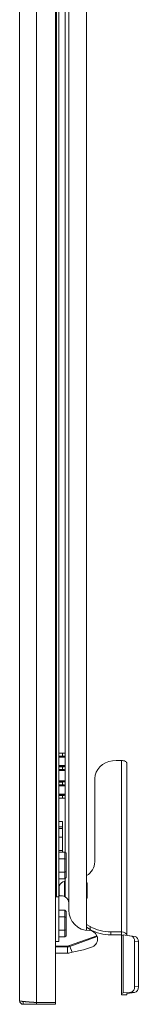
# Model space of a CAD drawing. Units: millimetres. Extents: x -5 to 11576, y -24 to 11602.
# Drawn here: x 9431 to 9498, y 6866 to 7415 of the extents above; entities that cross this region are included whole.
import ezdxf

# ---------------------------------------------------------------- set-up
doc = ezdxf.new("R2010")
doc.units = ezdxf.units.MM

msp = doc.modelspace()

# ---------------------------------------------------------------- linework, layer by layer
at = {"color": 4, "linetype": 'Continuous', "lineweight": 15}
for p, q in [((9431.373, 8618.702), (9431.373, 6867.722)), ((9440.873, 6866.712), (9440.873, 8619.712)), ((9451.373, 8619.712), (9451.373, 6866.712)), ((9468.873, 6906.972), (9468.873, 8583.212)), ((9452.073, 8560.712), (9452.073, 6925.712)), ((9453.373, 6925.712), (9453.373, 8560.712)), ((9456.873, 6950.544), (9456.873, 7735.879)), ((9458.883, 6917.832), (9458.883, 7737.08)), ((9453.373, 7005.712), (9455.373, 7005.712)), ((9455.373, 7004.212), (9453.373, 7004.212)), ((9453.373, 7004.033), (9456.856, 7004.033)), ((9453.373, 7003.538), (9456.873, 7003.538)), ((9455.373, 7005.712), (9455.373, 7004.212)), ((9455.373, 7005.712), (9456.873, 7005.712)), ((9456.873, 6998.885), (9453.373, 6998.885)), ((9456.856, 6998.39), (9453.373, 6998.39)), ((9455.373, 6998.212), (9453.373, 6998.212)), ((9455.373, 6998.212), (9455.373, 6996.712)), ((9488.373, 7001.739), (9485.473, 7001.739)), ((9488.373, 6906.053), (9488.373, 7001.739)), ((9491.473, 6904.178), (9491.473, 7000.02)), ((9453.373, 6996.712), (9455.373, 6996.712)), ((9456.856, 6996.533), (9453.373, 6996.533)), ((9453.373, 6996.038), (9456.873, 6996.038)), ((9473.473, 6991.755), (9473.473, 6945.16)), ((9456.873, 6990.385), (9453.373, 6990.385)), ((9456.856, 6989.89), (9453.373, 6989.89)), ((9455.373, 6989.712), (9453.373, 6989.712)), ((9453.373, 6988.212), (9455.373, 6988.212)), ((9456.856, 6988.033), (9453.373, 6988.033)), ((9453.373, 6987.538), (9456.873, 6987.538)), ((9455.373, 6989.712), (9455.373, 6988.212)), ((9456.873, 6982.885), (9453.373, 6982.885)), ((9456.856, 6982.39), (9453.373, 6982.39)), ((9455.373, 6982.212), (9453.373, 6982.212)), ((9453.373, 6980.712), (9455.373, 6980.712)), ((9455.373, 6982.212), (9455.373, 6980.712)), ((9455.373, 6980.712), (9456.873, 6980.712)), ((9453.373, 6967.715), (9455.373, 6967.715)), ((9453.373, 6964.715), (9455.373, 6964.715)), ((9455.373, 6967.715), (9455.373, 6964.715)), ((9455.373, 6964.715), (9455.373, 6963.715)), ((9453.373, 6963.715), (9455.373, 6963.715)), ((9453.373, 6958.89), (9455.373, 6958.89)), ((9455.373, 6963.715), (9455.373, 6958.89)), ((9455.373, 6958.89), (9455.373, 6951.541)), ((9453.373, 6951.541), (9455.373, 6951.541)), ((9453.373, 6950.66), (9456.773, 6950.66)), ((9455.373, 6951.541), (9455.373, 6950.66)), ((9456.773, 6950.66), (9456.773, 6946.936)), ((9457.373, 6949.967), (9456.773, 6950.66)), ((9457.373, 6946.589), (9457.373, 6949.967)), ((9453.373, 6946.936), (9456.773, 6946.936)), ((9456.773, 6946.936), (9456.773, 6939.488)), ((9457.373, 6946.589), (9456.773, 6946.936)), ((9457.373, 6939.834), (9457.373, 6946.589)), ((9453.373, 6939.488), (9456.773, 6939.488)), ((9457.373, 6939.834), (9456.773, 6939.488)), ((9456.773, 6939.488), (9456.773, 6935.764)), ((9457.373, 6936.457), (9457.373, 6939.834)), ((9456.773, 6935.764), (9453.373, 6935.764)), ((9453.573, 6926.938), (9453.573, 6931.807)), ((9456.873, 6934.462), (9456.493, 6934.462)), ((9456.493, 6934.462), (9456.493, 6925.9)), ((9456.773, 6935.764), (9457.373, 6936.457)), ((9456.873, 6925.707), (9456.873, 6935.879)), ((9469.173, 6933.462), (9468.873, 6933.713)), ((9469.173, 6924.962), (9469.173, 6933.462)), ((9451.373, 6925.712), (9452.073, 6925.712)), ((9453.373, 6925.712), (9451.373, 6925.712)), ((9454.373, 6926.212), (9453.373, 6926.212)), ((9453.373, 6925.712), (9453.373, 6900.712)), ((9453.573, 6926.938), (9453.573, 6926.624)), ((9458.873, 6918.312), (9458.873, 6922.243)), ((9468.873, 6924.71), (9469.173, 6924.962)), ((9453.373, 6918.16), (9456.773, 6918.16)), ((9456.773, 6918.16), (9456.773, 6914.436)), ((9457.373, 6917.467), (9456.773, 6918.16)), ((9457.373, 6914.089), (9457.373, 6917.467)), ((9453.373, 6914.436), (9456.773, 6914.436)), ((9457.373, 6914.089), (9456.773, 6914.436)), ((9456.773, 6914.436), (9456.773, 6906.988)), ((9457.373, 6907.334), (9457.373, 6914.089)), ((9468.873, 6910.315), (9470.927, 6909.106)), ((9453.373, 6906.988), (9456.773, 6906.988)), ((9457.373, 6907.334), (9456.773, 6906.988)), ((9456.773, 6906.988), (9456.773, 6903.264)), ((9456.773, 6903.264), (9457.373, 6903.957)), ((9457.373, 6903.957), (9457.373, 6907.334)), ((9459.365, 6898.423), (9474.563, 6903.954)), ((9468.873, 6908.651), (9470.927, 6907.442)), ((9470.927, 6909.106), (9470.927, 6907.442)), ((9482.473, 6904.389), (9482.473, 6906.053)), ((9482.473, 6906.053), (9488.373, 6906.053)), ((9482.473, 6904.389), (9488.373, 6904.389)), ((9488.373, 6904.389), (9488.373, 6906.053)), ((9488.473, 6904.178), (9488.473, 6904.174)), ((9488.473, 6904.174), (9488.473, 6871.81)), ((9489.381, 6872.022), (9489.381, 6904.379)), ((9493.944, 6903.75), (9489.381, 6904.379)), ((9491.503, 6904.174), (9489.381, 6904.379)), ((9491.473, 6904.178), (9491.461, 6904.178)), ((9491.473, 6904.177), (9491.473, 6904.178)), ((9496.065, 6903.545), (9491.503, 6904.174)), ((9496.065, 6903.545), (9493.944, 6903.75)), ((9453.373, 6900.712), (9451.373, 6900.712)), ((9456.773, 6903.264), (9453.373, 6903.264)), ((9458.168, 6898.212), (9459.365, 6898.423)), ((9459.365, 6898.423), (9459.536, 6897.953)), ((9459.536, 6897.953), (9474.719, 6903.479)), ((9474.932, 6902.894), (9474.719, 6903.479)), ((9495.716, 6875.62), (9495.716, 6900.976)), ((9495.716, 6900.976), (9497.837, 6900.771)), ((9497.837, 6875.415), (9497.837, 6900.771)), ((9451.373, 6898.212), (9458.168, 6898.212)), ((9451.373, 6897.712), (9458.168, 6897.712)), ((9451.373, 6894.309), (9458.168, 6894.309)), ((9458.168, 6898.212), (9458.168, 6897.712)), ((9458.168, 6894.309), (9458.168, 6897.712)), ((9458.168, 6894.309), (9458.873, 6894.309)), ((9458.873, 6894.309), (9460.712, 6894.721)), ((9459.536, 6897.953), (9460.712, 6894.721)), ((9460.712, 6894.721), (9467.168, 6896.168)), ((9467.168, 6896.168), (9472.222, 6897.81)), ((9488.473, 6870.965), (9488.473, 6871.81)), ((9491.473, 6870.965), (9488.473, 6870.965)), ((9488.473, 6870.965), (9488.473, 6870.918)), ((9488.473, 6870.918), (9491.473, 6870.918)), ((9489.381, 6872.022), (9493.595, 6872.429)), ((9491.473, 6871.81), (9491.473, 6870.965)), ((9491.473, 6870.965), (9491.473, 6870.918)), ((9491.503, 6871.817), (9495.716, 6872.224)), ((9493.595, 6872.429), (9495.716, 6872.224)), ((9497.837, 6875.415), (9495.716, 6875.62)), ((9433.383, 6867.296), (9433.383, 6865.712)), ((9433.383, 6865.712), (9440.773, 6865.712)), ((9440.773, 6865.712), (9440.773, 6866.718)), ((9440.773, 6865.712), (9451.373, 6865.712)), ((9451.373, 6866.712), (9440.873, 6866.712)), ((9451.373, 6865.712), (9451.373, 6866.712))]:
    msp.add_line(p, q, dxfattribs=at)
at = {"color": 4, "linetype": 'Continuous', "lineweight": 15, "flags": 128}
for points in [[(9485.473, 7001.739), (9483.39, 7001.587), (9481.369, 7001.137), (9479.473, 7000.401), (9477.76, 6999.403), (9476.281, 6998.172), (9475.081, 6996.747), (9474.197, 6995.169), (9473.656, 6993.488), (9473.473, 6991.755)], [(9491.473, 7000.02), (9491.414, 7000.355), (9491.238, 7000.678), (9490.951, 7000.975), (9490.566, 7001.235), (9490.096, 7001.449), (9489.56, 7001.608), (9488.978, 7001.706), (9488.373, 7001.739)], [(9453.584, 6926.628), (9453.702, 6926.355), (9453.812, 6926.212)], [(9488.373, 6906.053), (9489.56, 6905.884), (9490.566, 6905.472), (9491.238, 6904.875), (9491.473, 6904.178)], [(9431.373, 6867.722), (9431.911, 6867.504), (9431.945, 6867.498), (9431.979, 6867.491), (9432.05, 6867.478), (9432.087, 6867.471), (9432.125, 6867.464), (9432.164, 6867.458), (9432.203, 6867.451), (9432.244, 6867.444), (9432.328, 6867.431), (9432.372, 6867.424), (9432.416, 6867.418), (9432.462, 6867.411), (9432.508, 6867.404), (9432.603, 6867.391), (9432.652, 6867.384), (9432.702, 6867.378), (9432.752, 6867.371), (9432.804, 6867.364), (9432.909, 6867.351), (9432.964, 6867.344), (9433.019, 6867.338), (9433.074, 6867.331), (9433.131, 6867.324), (9433.189, 6867.318), (9433.306, 6867.304), (9433.366, 6867.298), (9433.427, 6867.291), (9433.488, 6867.284), (9433.551, 6867.278), (9433.678, 6867.264), (9433.742, 6867.258), (9433.808, 6867.251), (9433.874, 6867.244), (9433.941, 6867.238), (9434.009, 6867.231), (9434.146, 6867.218), (9434.216, 6867.211), (9434.287, 6867.204), (9434.358, 6867.198), (9434.43, 6867.191), (9434.576, 6867.178), (9434.65, 6867.171), (9434.725, 6867.164), (9434.801, 6867.158), (9434.877, 6867.151), (9434.953, 6867.144), (9435.109, 6867.131), (9435.187, 6867.124), (9435.267, 6867.118), (9435.346, 6867.111), (9435.427, 6867.104), (9435.589, 6867.091), (9435.671, 6867.084), (9435.754, 6867.078), (9435.837, 6867.071), (9435.921, 6867.064), (9436.006, 6867.058), (9436.176, 6867.044), (9436.262, 6867.038), (9436.348, 6867.031), (9436.435, 6867.024), (9436.522, 6867.018), (9436.698, 6867.004), (9436.787, 6866.998), (9436.876, 6866.991), (9436.966, 6866.984), (9437.056, 6866.978), (9437.237, 6866.964), (9437.328, 6866.958), (9437.419, 6866.951), (9437.511, 6866.944), (9437.604, 6866.938), (9437.696, 6866.931), (9437.883, 6866.918), (9437.976, 6866.911), (9438.07, 6866.904), (9438.165, 6866.898), (9438.259, 6866.891), (9438.449, 6866.878), (9438.544, 6866.871), (9438.64, 6866.864), (9438.736, 6866.858), (9438.832, 6866.851), (9438.928, 6866.844), (9439.121, 6866.831), (9439.218, 6866.824), (9439.315, 6866.818), (9439.413, 6866.811), (9439.51, 6866.804), (9439.705, 6866.791), (9439.803, 6866.784), (9439.901, 6866.778), (9439.999, 6866.771), (9440.097, 6866.764), (9440.195, 6866.758), (9440.392, 6866.744), (9440.49, 6866.738), (9440.589, 6866.731), (9440.687, 6866.724), (9440.873, 6866.712)]]:
    msp.add_lwpolyline(points, dxfattribs=at)
at = {"color": 4, "linetype": 'Continuous', "lineweight": 15}
for centre, radius, start, end in [((9456.705, 7003.956), 0.169, 353.99173, 27.20661), ((9456.741, 6998.461), 0.135, 328.38701, 10.41464), ((9456.741, 6989.961), 0.135, 328.38701, 10.41464), ((9456.741, 6982.461), 0.135, 328.38701, 10.41464), ((9464.234, 6945.503), 9.246, 300.11998, 357.87458), ((9458.297, 6929.542), 5.224, 110.46185, 154.46273), ((9454.873, 6922.243), 4, 0, 112.02431), ((9470.373, 6918.312), 11.5, 180, 270), ((9470.373, 6902.312), 4.5, 21.40893, 90), ((9482.34, 6928.908), 22.855, 240.04271, 270.33392), ((9482.34, 6927.244), 22.855, 240.04271, 270.33392), ((9470.373, 6902.312), 4.5, 15.03638, 21.40893), ((9488.172, 6904.165), 0.301, 2.55866, 48.15131), ((9489.269, 6902.763), 1.62, 86.03442, 119.41981), ((9493.17, 6901.302), 2.567, 352.69681, 72.46139), ((9470.555, 6901.963), 4.476, 291.86852, 12.00209), ((9495.291, 6901.097), 2.567, 352.69681, 72.46139), ((9458.168, 6901.712), 4, 270, 290), ((9489.273, 6870.438), 1.588, 86.06889, 120.20909), ((9491.499, 6871.766), 0.0512, 86.06889, 120.20909), ((9492.753, 6875.289), 2.981, 286.39407, 6.37624), ((9494.875, 6875.084), 2.981, 286.39407, 6.37624), ((9433.383, 6867.722), 2.01, 180, 270)]:
    msp.add_arc(centre, radius, start, end, dxfattribs=at)
for centre, start_param, end_param in [((9455.373, 7004.001), 3.2958122, 4.712389), ((9455.373, 6998.423), 1.5707963, 2.9873731), ((9455.373, 6996.501), 3.2958122, 4.712389), ((9455.373, 6989.923), 1.5707963, 2.9873731), ((9455.373, 6988.001), 3.2958122, 4.712389), ((9455.373, 6982.423), 1.5707963, 2.9873731)]:
    msp.add_ellipse(centre, major_axis=(-1.5, 0), ratio=0.1405408, start_param=start_param, end_param=end_param, dxfattribs=at)

doc.saveas('drawing.dxf')
